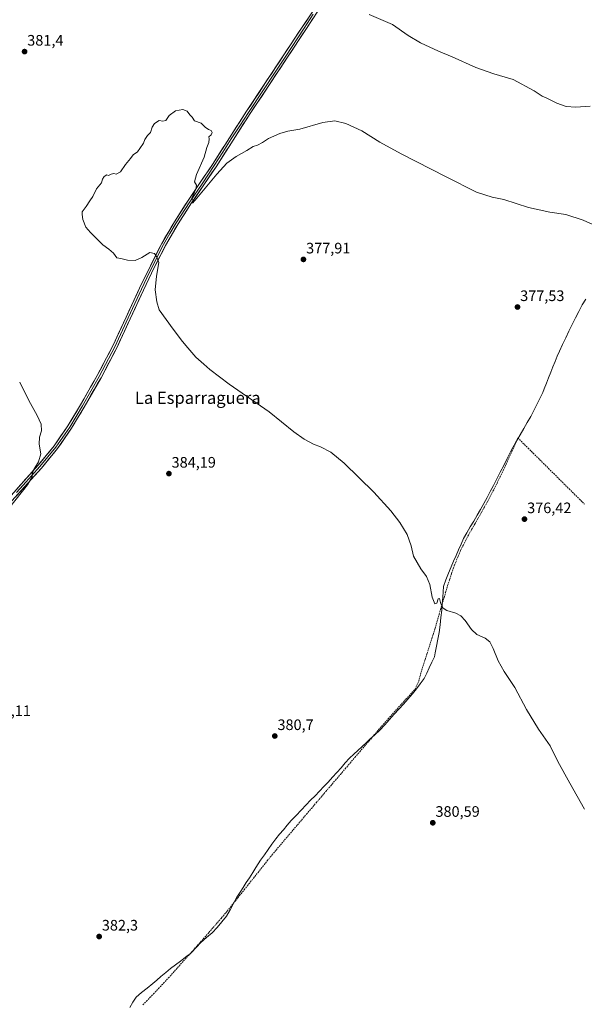
# Model space of a CAD drawing. Units: metres. Extents: x 577158 to 580614, y 4691846 to 4694198.
# Drawn here: x 579767 to 580139, y 4693216 to 4693865 of the extents above; entities that cross this region are included whole.
import ezdxf
from ezdxf.enums import TextEntityAlignment as Align

# ---------------------------------------------------------------- set-up
doc = ezdxf.new("R2010")
doc.units = ezdxf.units.M
doc.header["$MEASUREMENT"] = 0
doc.linetypes.add('TRAZOSX2', pattern=[1.5, 1, -0.5])
for name, color, linetype, lineweight in [('Carátula', 7, 'Continuous', 5), ('Corriente artificial lineal', 5, 'TRAZOSX2', 13), ('Curva de nivel normal', 36, 'Continuous', 0), ('Layer 0', 7, 'Continuous', 0), ('Municipio', 9, 'Continuous', 13), ('Municipio CxS', 142, 'Continuous', 0), ('Punto de cota en terreno', 7, 'Continuous', 0), ('Rótulo de punto de cota en terreno', 19, 'Continuous', 0), ('Texto cartográfico', 19, 'Continuous', 0)]:
    doc.layers.add(name, color=color, linetype=linetype, lineweight=lineweight)
doc.styles.add('Arial', font='txt', dxfattribs={"height": 0.2})

# ---------------------------------------------------------------- blocks, each defined once
blk = doc.blocks.new('*U190')
at = {"layer": 'Curva de nivel normal', "color": 36, "linetype": 'Continuous', "lineweight": 0}
for points in [[(580142.6, 4693808.25, 385), (580133.36, 4693807.74, 385), (580126.8, 4693808.18, 385), (580120.7, 4693810.41, 385), (580114.22, 4693813.6, 385), (580111.13, 4693814.84, 385), (580105.87, 4693818.38, 385), (580091.9, 4693825.85, 385), (580079.14, 4693829.73, 385), (580067.41, 4693833.76, 385), (580051.78, 4693840.9, 385), (580042.85, 4693844.56, 385), (580030.98, 4693850.02, 385), (580022.79, 4693855, 385), (580012.41, 4693862.12, 385), (579997.22, 4693868.75, 385)], [(579766.95, 4693626.32, 385), (579772.96, 4693614.25, 385), (579778.51, 4693604.56, 385), (579781.1, 4693598.66, 385), (579781.28, 4693594.26, 385), (579780.04, 4693590.21, 385), (579779.69, 4693585.61, 385), (579780.86, 4693579.14, 385), (579779.36, 4693573.94, 385), (579776.28, 4693568.84, 385), (579775.16, 4693566.04, 385), (579775.22, 4693564.05, 385), (579772.13, 4693558.72, 385), (579760.56, 4693544.09, 385)]]:
    blk.add_polyline3d(points, dxfattribs=at)
blk = doc.blocks.new('*U198')
at = {"layer": 'Curva de nivel normal', "color": 36, "linetype": 'Continuous', "lineweight": 0}
blk.add_polyline3d([(580146.49, 4693729.55, 380), (580138.09, 4693733.21, 380), (580126.74, 4693736.86, 380), (580116.06, 4693738.5, 380), (580102.13, 4693741.66, 380), (580085.82, 4693746.74, 380), (580078.17, 4693748.38, 380), (580067.93, 4693751.62, 380), (580047.95, 4693761.85, 380), (580018.15, 4693776.94, 380), (580004.14, 4693784.71, 380), (579992.27, 4693792.16, 380), (579981.76, 4693796.88, 380), (579974.43, 4693798.7, 380), (579966.64, 4693797.54, 380), (579951.49, 4693793.24, 380), (579943.49, 4693791.95, 380), (579938.26, 4693790.35, 380), (579930.91, 4693787.05, 380), (579926.93, 4693784.3, 380), (579923.49, 4693782.53, 380), (579920.83, 4693781.7, 380), (579916.49, 4693779.05, 380), (579909.49, 4693775.12, 380), (579903.49, 4693770.87, 380), (579896.75, 4693763.61, 380), (579883.72, 4693747.64, 380), (579880.82, 4693744.45, 380), (579881.98, 4693745.98, 380), (579881.49, 4693746.66, 380), (579880.4, 4693746.87, 380), (579880.36, 4693747.73, 380), (579882.92, 4693753.53, 380), (579883.37, 4693756.28, 380), (579882.16, 4693758.4, 380), (579883.46, 4693763.41, 380), (579888.42, 4693774.8, 380), (579890.3, 4693781, 380), (579891.42, 4693784.46, 380), (579891.67, 4693786.71, 380), (579891.6, 4693788.18, 380), (579892.97, 4693789.54, 380), (579893.79, 4693791.04, 380), (579893.15, 4693792.28, 380), (579891.2, 4693792.96, 380), (579889.16, 4693794.5, 380), (579886.5, 4693797.05, 380), (579882.07, 4693798.64, 380), (579880.46, 4693801.14, 380), (579879.08, 4693802.6, 380), (579877.17, 4693804.97, 380), (579874.5, 4693806.24, 380), (579869.5, 4693805.2, 380), (579865.5, 4693802.09, 380), (579863.17, 4693798.86, 380), (579861.17, 4693798.41, 380), (579858.84, 4693798.83, 380), (579855.67, 4693796.93, 380), (579854.17, 4693794.61, 380), (579853, 4693790.88, 380), (579851.12, 4693788.97, 380), (579849.31, 4693786.39, 380), (579848.54, 4693783.87, 380), (579846.17, 4693780.53, 380), (579844.59, 4693778.2, 380), (579841.71, 4693776.2, 380), (579839.91, 4693773.87, 380), (579836.71, 4693769.87, 380), (579833.25, 4693765.03, 380), (579830.5, 4693763.53, 380), (579829, 4693763.95, 380), (579827.17, 4693763.53, 380), (579825.39, 4693762.67, 380), (579824.25, 4693763.09, 380), (579822.5, 4693762.09, 380), (579821.45, 4693760.2, 380), (579820.84, 4693757.87, 380), (579817.59, 4693753.87, 380), (579815.17, 4693748.87, 380), (579813.17, 4693745.87, 380), (579810.84, 4693742.2, 380), (579808.02, 4693738.72, 380), (579808.1, 4693736.95, 380), (579808.64, 4693733.63, 380), (579810.46, 4693728.64, 380), (579813.68, 4693725.17, 380), (579821.71, 4693716.92, 380), (579825.72, 4693714.11, 380), (579828.81, 4693711.4, 380), (579830.86, 4693708.44, 380), (579833.52, 4693707.88, 380), (579837.88, 4693706.91, 380), (579842.93, 4693706.63, 380), (579847.5, 4693708.68, 380), (579852.66, 4693711.93, 380), (579855.72, 4693711.22, 380), (579856.99, 4693709.35, 380), (579858.57, 4693705.27, 380), (579857.1, 4693696.38, 380), (579856.15, 4693687.38, 380), (579857.27, 4693679.37, 380), (579858.92, 4693674.2, 380), (579868, 4693661.29, 380), (579874.15, 4693653.18, 380), (579877.6, 4693649.1, 380), (579882.95, 4693642.82, 380), (579888.28, 4693638.36, 380), (579892.17, 4693634.76, 380), (579904.95, 4693625.17, 380), (579931.28, 4693606.84, 380), (579947.46, 4693593.72, 380), (579954.26, 4693588.76, 380), (579960.46, 4693585.56, 380), (579965.14, 4693583.69, 380), (579971.97, 4693580.31, 380), (579980.73, 4693573.11, 380), (580000.3, 4693553.82, 380), (580011.39, 4693541.63, 380), (580017.26, 4693533.99, 380), (580022.19, 4693525.93, 380), (580024.81, 4693518.55, 380), (580026.23, 4693511.63, 380), (580031.08, 4693503.46, 380), (580034.96, 4693498.26, 380), (580037.02, 4693493.06, 380), (580038.68, 4693484.75, 380), (580040.4, 4693480.39, 380), (580041.6, 4693480.78, 380), (580042.51, 4693483.61, 380), (580043.44, 4693483.77, 380), (580044.4, 4693480.42, 380), (580045.9, 4693477.45, 380), (580048.28, 4693476.02, 380), (580054.16, 4693474.23, 380), (580057.53, 4693472.46, 380), (580060.45, 4693469.32, 380), (580064.64, 4693463.38, 380), (580068.08, 4693460.19, 380), (580073.54, 4693457.61, 380), (580076.54, 4693455.27, 380), (580078.88, 4693450.79, 380), (580082.08, 4693442.85, 380), (580086.12, 4693435.72, 380), (580093.06, 4693425.22, 380), (580100.84, 4693410.61, 380), (580108.65, 4693397.72, 380), (580116.34, 4693386.68, 380), (580121.42, 4693376.48, 380), (580129.26, 4693362.02, 380), (580138.95, 4693345.04, 380)], dxfattribs=at)
blk = doc.blocks.new('5PATER')
at = {"layer": 'Carátula', "linetype": 'Continuous', "lineweight": 5}
h = blk.add_hatch(color=250, dxfattribs=at)
edge = h.paths.add_edge_path()
edge.add_ellipse((0, 0.01), major_axis=(-1.33, -1.34), ratio=0.999422, start_angle=0, end_angle=360)

msp = doc.modelspace()

# ---------------------------------------------------------------- linework, layer by layer
at = {"layer": 'Corriente artificial lineal', "color": 5, "linetype": 'TRAZOSX2', "lineweight": 13}
msp.add_polyline3d([(579848.09, 4693215.99, 382.66), (579850.43, 4693218.38, 382.49), (579852.77, 4693220.76, 382.57), (579855.11, 4693223.15, 382.34), (579858.4, 4693226.7, 382.38), (579861.69, 4693230.25, 382.17), (579864.98, 4693233.8, 382.14), (579867.96, 4693237.14, 382.2), (579870.94, 4693240.48, 382.08), (579873.92, 4693243.82, 382.14), (579876.91, 4693247.16, 382.11), (579879.89, 4693250.5, 382.11), (579882.87, 4693253.84, 382.13), (579885.85, 4693257.18, 382.05), (579888.83, 4693260.52, 381.89), (579891.61, 4693263.75, 381.74), (579894.39, 4693266.97, 381.64), (579897.17, 4693270.2, 381.59), (579899.95, 4693273.42, 381.55), (579902.73, 4693276.65, 381.48), (579905.76, 4693280.46, 381.43), (579908.8, 4693284.27, 381.39), (579911.83, 4693288.07, 381.28), (579914.86, 4693291.88, 381.31), (579917.9, 4693295.69, 381.23), (579920.93, 4693299.5, 381.17), (579923.96, 4693303.31, 381.07), (579926.99, 4693307.11, 381.01), (579930.03, 4693310.92, 380.94), (579933.06, 4693314.73, 380.89), (579935.86, 4693318.04, 380.79), (579938.67, 4693321.36, 380.76), (579941.47, 4693324.67, 380.72), (579944.27, 4693327.99, 380.69), (579947.07, 4693331.3, 380.67), (579949.88, 4693334.62, 380.62), (579952.68, 4693337.93, 380.62), (579955.87, 4693341.67, 380.66), (579959.05, 4693345.42, 380.66), (579962.24, 4693349.16, 380.61), (579965.43, 4693352.9, 380.62), (579968.61, 4693356.65, 380.61), (579971.8, 4693360.39, 380.56), (579974.99, 4693364.13, 380.49), (579978.17, 4693367.88, 380.57), (579981.36, 4693371.62, 380.55), (579984.55, 4693375.36, 380.53), (579987.73, 4693379.11, 380.51), (579990.92, 4693382.85, 380.51), (579994.04, 4693386.46, 380.54), (579997.15, 4693390.07, 380.54), (580000.27, 4693393.69, 380.53), (580003.38, 4693397.3, 380.55), (580006.5, 4693400.91, 380.52), (580009.61, 4693404.52, 380.53), (580012.55, 4693407.75, 380.56), (580015.5, 4693410.99, 380.56), (580018.44, 4693414.22, 380.55), (580021.38, 4693417.45, 380.54), (580024.33, 4693420.69, 380.53), (580027.27, 4693423.92, 380.53), (580028.52, 4693426.66, 380.58), (580029.76, 4693429.4, 380.59), (580030.57, 4693432.32, 380.63), (580031.37, 4693435.24, 380.64), (580032.68, 4693439.36, 380.6), (580033.98, 4693443.49, 380.66), (580035.29, 4693447.61, 380.57), (580036.6, 4693451.74, 380.44), (580037.91, 4693455.86, 380.4), (580039.21, 4693459.99, 380.38), (580040.52, 4693464.11, 380.3), (580041.9, 4693468.81, 380.22), (580043.27, 4693473.52, 380.06), (580044.65, 4693478.22, 379.88), (580046.03, 4693482.92, 379.66), (580047.4, 4693487.63, 379.65), (580048.78, 4693492.33, 379.44), (580050.06, 4693496.23, 379.19), (580051.35, 4693500.14, 378.98), (580052.63, 4693504.04, 378.83), (580054.18, 4693507.84, 378.66), (580055.74, 4693511.63, 378.35), (580057.29, 4693515.43, 378.22), (580059.02, 4693518.83, 378.06), (580060.76, 4693522.23, 377.86), (580062.49, 4693525.63, 377.8), (580064.64, 4693529.35, 377.53), (580066.8, 4693533.08, 377.43), (580068.95, 4693536.8, 377.25), (580071.1, 4693540.52, 377), (580073.15, 4693544.3, 377.03), (580075.21, 4693548.08, 376.9), (580077.26, 4693551.85, 376.92), (580079.31, 4693555.63, 376.84), (580081.33, 4693559.79, 376.73), (580083.34, 4693563.96, 376.79), (580085.36, 4693568.12, 376.67), (580087.29, 4693572.32, 376.66), (580089.22, 4693576.51, 376.59), (580091.15, 4693580.71, 376.43), (580093.1, 4693585.19, 376.44), (580095.05, 4693589.67, 376.39), (580098.43, 4693586.31, 376.16), (580101.8, 4693582.96, 375.72), (580105.18, 4693579.6, 375.84), (580108.56, 4693576.24, 375.89), (580111.93, 4693572.89, 375.58), (580115.31, 4693569.53, 375.64), (580118.69, 4693566.17, 375.73), (580122.07, 4693562.81, 375.46), (580125.44, 4693559.46, 375.56), (580128.82, 4693556.1, 375.66), (580132.2, 4693552.74, 375.52), (580135.57, 4693549.39, 375.56), (580138.95, 4693546.03, 375.62)], dxfattribs=at)
at = {"layer": 'Layer 0', "linetype": 'Continuous', "lineweight": 0}
for points in [[(579759.7, 4693550.07), (579768.07, 4693559.41), (579779.1, 4693571.65), (579789.58, 4693584.37), (579798.71, 4693597.62), (579806.99, 4693611.44), (579818.04, 4693630.74), (579828.36, 4693650.41), (579837.17, 4693669.34), (579845.9, 4693688.3), (579853.02, 4693703.17), (579860.49, 4693717.87), (579868.84, 4693732.21), (579877.84, 4693746.15), (579885.89, 4693758.04), (579893.9, 4693769.96), (579905.1, 4693787.49), (579916.36, 4693804.97), (579941, 4693842.15), (579953.11, 4693860.52), (579965.2, 4693878.89)], [(579967.55, 4693877.31), (579955.48, 4693858.96), (579943.37, 4693840.59), (579931.04, 4693822), (579918.73, 4693803.42), (579907.49, 4693785.96), (579896.27, 4693768.41), (579888.24, 4693756.46), (579880.2, 4693744.59), (579871.25, 4693730.73), (579862.98, 4693716.51), (579855.56, 4693701.91), (579848.46, 4693687.1), (579839.74, 4693668.15), (579830.9, 4693649.16), (579820.52, 4693629.38), (579809.43, 4693610.01), (579801.1, 4693596.09), (579791.84, 4693582.66), (579781.24, 4693569.8), (579770.18, 4693557.51), (579761.75, 4693548.11)], [(579960.33, 4693868.92), (579954.3, 4693859.74), (579942.19, 4693841.37), (579936.02, 4693832.08), (579917.55, 4693804.2), (579911.92, 4693795.46), (579906.3, 4693786.73), (579900.7, 4693777.96), (579895.09, 4693769.19), (579887.07, 4693757.25), (579879.02, 4693745.37), (579870.05, 4693731.47), (579865.91, 4693724.36), (579861.74, 4693717.19), (579854.29, 4693702.54), (579850.73, 4693695.11), (579847.18, 4693687.7), (579842.82, 4693678.22), (579838.46, 4693668.75), (579829.63, 4693649.79), (579819.28, 4693630.06), (579808.21, 4693610.73), (579804.07, 4693603.82), (579799.91, 4693596.86), (579795.34, 4693590.23), (579790.71, 4693583.52), (579780.17, 4693570.73), (579774.64, 4693564.58), (579769.13, 4693558.46), (579764.94, 4693553.79)]]:
    msp.add_lwpolyline(points, dxfattribs=at)
for points in [[(579960.31, 4693866.3, 383.75), (579957.89, 4693862.63, 383.53), (579955.48, 4693858.96, 383.31), (579953.06, 4693855.29, 383.12), (579950.64, 4693851.61, 382.92), (579948.21, 4693847.94, 382.69), (579945.79, 4693844.26, 382.48), (579943.37, 4693840.59, 382.29), (579940.9, 4693836.87, 382.07), (579938.44, 4693833.15, 381.9), (579935.97, 4693829.44, 381.67), (579933.51, 4693825.72, 381.57), (579931.04, 4693822, 381.42), (579928.58, 4693818.28, 381.32), (579926.12, 4693814.57, 381.15), (579923.65, 4693810.85, 381.06), (579921.19, 4693807.14, 380.89), (579918.73, 4693803.42, 380.79), (579916.48, 4693799.93, 380.65), (579914.23, 4693796.44, 380.61), (579911.99, 4693792.94, 380.51), (579909.74, 4693789.45, 380.49), (579907.49, 4693785.96, 380.39), (579905.25, 4693782.45, 380.3), (579903, 4693778.94, 380.25), (579900.76, 4693775.43, 380.19), (579898.51, 4693771.92, 380.13), (579896.27, 4693768.41, 380.11), (579893.59, 4693764.43, 380.03), (579890.92, 4693760.44, 380.01), (579888.24, 4693756.46, 379.96), (579885.56, 4693752.5, 379.94), (579882.88, 4693748.55, 379.89), (579880.2, 4693744.59, 379.82), (579877.96, 4693741.13, 379.75), (579875.73, 4693737.66, 379.8), (579873.49, 4693734.2, 379.67), (579871.25, 4693730.73, 379.88), (579869.18, 4693727.18, 379.77), (579867.12, 4693723.62, 379.79), (579865.05, 4693720.07, 379.83), (579862.98, 4693716.51, 379.83), (579861.13, 4693712.86, 379.9), (579859.27, 4693709.21, 379.93), (579857.42, 4693705.56, 379.98), (579855.56, 4693701.91, 380.06), (579853.79, 4693698.21, 380.1), (579852.01, 4693694.51, 380.18), (579850.24, 4693690.8, 380.28), (579848.46, 4693687.1, 380.33), (579846.72, 4693683.31, 380.4), (579844.97, 4693679.52, 380.55), (579843.23, 4693675.73, 380.62), (579841.48, 4693671.94, 380.66), (579839.74, 4693668.15, 380.83), (579837.97, 4693664.35, 380.92), (579836.2, 4693660.55, 380.97), (579834.44, 4693656.76, 381.12), (579832.67, 4693652.96, 381.19), (579830.9, 4693649.16, 381.3), (579828.82, 4693645.2, 381.48), (579826.75, 4693641.25, 381.53), (579824.67, 4693637.29, 381.69), (579822.6, 4693633.34, 381.78), (579820.52, 4693629.38, 381.92), (579818.3, 4693625.51, 382.13), (579816.08, 4693621.63, 382.25), (579813.87, 4693617.76, 382.49), (579811.65, 4693613.88, 382.6), (579809.43, 4693610.01, 382.96), (579807.35, 4693606.53, 383.12), (579805.27, 4693603.05, 383.34), (579803.18, 4693599.57, 383.6), (579801.1, 4693596.09, 383.77), (579798.79, 4693592.73, 383.98), (579796.47, 4693589.38, 384.04), (579794.16, 4693586.02, 384.25), (579791.84, 4693582.66, 384.33), (579789.19, 4693579.45, 384.52), (579786.54, 4693576.23, 384.58), (579783.89, 4693573.02, 384.72), (579781.24, 4693569.8, 384.81), (579778.48, 4693566.73, 384.87), (579775.71, 4693563.66, 384.97), (579772.95, 4693560.58, 384.99), (579770.18, 4693557.51, 385.01), (579767.37, 4693554.38, 385.04), (579764.56, 4693551.24, 385.05)], [(579765.28, 4693556.3, 385.14), (579768.07, 4693559.41, 385.16), (579770.83, 4693562.47, 385.14), (579773.59, 4693565.53, 385.14), (579776.34, 4693568.59, 384.95), (579779.1, 4693571.65, 384.94), (579781.72, 4693574.83, 384.79), (579784.34, 4693578.01, 384.68), (579786.96, 4693581.19, 384.52), (579789.58, 4693584.37, 384.37), (579791.86, 4693587.68, 384.22), (579794.15, 4693591, 384.05), (579796.43, 4693594.31, 383.82), (579798.71, 4693597.62, 383.69), (579800.78, 4693601.08, 383.45), (579802.85, 4693604.53, 383.29), (579804.92, 4693607.99, 383.06), (579806.99, 4693611.44, 382.9), (579809.2, 4693615.3, 382.68), (579811.41, 4693619.16, 382.47), (579813.62, 4693623.02, 382.31), (579815.83, 4693626.88, 382.14), (579818.04, 4693630.74, 382), (579820.1, 4693634.67, 381.81), (579822.17, 4693638.61, 381.72), (579824.23, 4693642.54, 381.59), (579826.3, 4693646.48, 381.51), (579828.36, 4693650.41, 381.4), (579830.12, 4693654.2, 381.25), (579831.88, 4693657.98, 381.21), (579833.65, 4693661.77, 381.08), (579835.41, 4693665.55, 380.97), (579837.17, 4693669.34, 380.95), (579838.92, 4693673.13, 380.79), (579840.66, 4693676.92, 380.65), (579842.41, 4693680.72, 380.62), (579844.15, 4693684.51, 380.52), (579845.9, 4693688.3, 380.38), (579847.68, 4693692.02, 380.36), (579849.46, 4693695.74, 380.27), (579851.24, 4693699.45, 380.18), (579853.02, 4693703.17, 380.14), (579854.89, 4693706.85, 380.04), (579856.76, 4693710.52, 379.97), (579858.62, 4693714.2, 379.93), (579860.49, 4693717.87, 379.89), (579862.58, 4693721.46, 379.86), (579864.67, 4693725.04, 379.86), (579866.75, 4693728.63, 379.86), (579868.84, 4693732.21, 379.86), (579871.09, 4693735.7, 379.86), (579873.34, 4693739.18, 379.86), (579875.59, 4693742.67, 379.89), (579877.84, 4693746.15, 379.88), (579880.52, 4693750.11, 379.96), (579883.21, 4693754.08, 379.98), (579885.89, 4693758.04, 380.03), (579888.56, 4693762.01, 380.06), (579891.23, 4693765.99, 380.1), (579893.9, 4693769.96, 380.14), (579896.14, 4693773.47, 380.19), (579898.38, 4693776.97, 380.22), (579900.62, 4693780.48, 380.24), (579902.86, 4693783.98, 380.28), (579905.1, 4693787.49, 380.36), (579907.35, 4693790.99, 380.47), (579909.6, 4693794.48, 380.51), (579911.86, 4693797.98, 380.63), (579914.11, 4693801.47, 380.65), (579916.36, 4693804.97, 380.77), (579919.1, 4693809.1, 380.9), (579921.84, 4693813.23, 381.1), (579924.57, 4693817.36, 381.2), (579927.31, 4693821.49, 381.36), (579930.05, 4693825.63, 381.49), (579932.79, 4693829.76, 381.67), (579935.52, 4693833.89, 381.81), (579938.26, 4693838.02, 382.05), (579941, 4693842.15, 382.27), (579943.42, 4693845.82, 382.6), (579945.84, 4693849.5, 382.73), (579948.27, 4693853.17, 383.01), (579950.69, 4693856.85, 383.14), (579953.11, 4693860.52, 383.36), (579955.53, 4693864.19, 383.53), (579957.95, 4693867.87, 383.72)]]:
    msp.add_polyline3d(points, dxfattribs=at)
at = {"layer": 'Municipio', "color": 9, "linetype": 'Continuous', "lineweight": 13}
msp.add_polyline3d([(580139.94, 4693681.21, 378.46), (580137.46, 4693677.34, 378.31), (580135.25, 4693673.04, 378.17), (580133.03, 4693668.74, 378.05), (580130.82, 4693664.44, 377.92), (580128.72, 4693660.07, 377.8), (580126.62, 4693655.7, 377.71), (580124.53, 4693651.32, 377.6), (580122.43, 4693646.95, 377.49), (580121, 4693643.47, 377.44), (580119.56, 4693639.99, 377.44), (580118.12, 4693636.52, 377.44), (580116.69, 4693633.04, 377.47), (580115.28, 4693629.35, 377.46), (580113.88, 4693625.67, 377.38), (580112.47, 4693621.98, 377.29), (580111.58, 4693619.65, 377.25), (580109.58, 4693615.69, 377.1), (580107.57, 4693611.73, 377.05), (580105.57, 4693607.77, 377.03), (580103.56, 4693603.81, 376.98), (580101.26, 4693599.8, 376.93), (580098.95, 4693595.79, 376.82), (580096.65, 4693591.78, 376.56), (580095.11, 4693589.09, 376.32), (580093.56, 4693586.39, 376.44), (580091.85, 4693583.4, 376.38), (580090.14, 4693580.42, 376.51), (580087.93, 4693576, 376.69), (580085.73, 4693571.58, 376.72), (580083.52, 4693567.17, 376.8), (580081.32, 4693562.75, 376.86), (580079.11, 4693558.33, 376.88), (580076.93, 4693554.4, 377.05), (580074.75, 4693550.46, 377.02), (580072.56, 4693546.53, 377.17), (580070.38, 4693542.59, 377.18), (580068.2, 4693538.66, 377.41), (580065.97, 4693534.82, 377.57), (580063.75, 4693530.99, 377.69), (580061.52, 4693527.15, 378.04), (580059.29, 4693523.32, 378.01), (580057.64, 4693519.62, 378.25), (580055.99, 4693515.92, 378.38), (580054.34, 4693512.21, 378.55), (580052.69, 4693508.51, 378.96), (580051.04, 4693504.81, 379.04), (580049.38, 4693500.47, 379.18), (580047.72, 4693496.14, 379.49), (580046.06, 4693491.8, 379.74), (580045.8, 4693488.31, 379.79), (580045.55, 4693484.82, 379.71), (580045.2, 4693480.11, 379.79), (580044.91, 4693476.15, 379.97), (580044.36, 4693471.27, 380.2), (580043.8, 4693466.4, 380.34), (580043.25, 4693461.52, 380.39), (580042.36, 4693456.98, 380.42), (580041.47, 4693452.45, 380.41), (580040.58, 4693447.91, 380.51), (580040.08, 4693445.34, 380.57), (580038.39, 4693441.77, 380.61), (580036.7, 4693438.19, 380.54), (580035.01, 4693434.62, 380.59), (580033.32, 4693431.04, 380.6), (580030.76, 4693427.67, 380.56), (580028.2, 4693424.3, 380.55), (580025.64, 4693420.93, 380.53), (580022.64, 4693417.57, 380.54), (580019.64, 4693414.21, 380.57), (580016.63, 4693410.86, 380.58), (580013.63, 4693407.5, 380.58), (580010.63, 4693404.14, 380.53), (580007.35, 4693400.55, 380.52), (580004.07, 4693396.96, 380.54), (580000.87, 4693394.03, 380.52), (579997.67, 4693391.1, 380.54), (579995.05, 4693388.71, 380.55), (579992.44, 4693386.31, 380.56), (579989.7, 4693383.74, 380.52), (579986.97, 4693381.17, 380.52), (579984.23, 4693378.6, 380.53), (579981.4, 4693375.45, 380.54), (579978.58, 4693372.3, 380.57), (579975.75, 4693369.14, 380.59), (579972.93, 4693365.99, 380.55), (579970.1, 4693362.84, 380.58), (579967.22, 4693359.84, 380.65), (579964.34, 4693356.84, 380.68), (579961.47, 4693353.84, 380.67), (579958.59, 4693350.84, 380.67), (579955.71, 4693347.84, 380.69), (579952.39, 4693344.38, 380.68), (579949.06, 4693340.91, 380.68), (579945.74, 4693337.45, 380.69), (579943.22, 4693334.44, 380.72), (579940.7, 4693331.43, 380.74), (579938.17, 4693328.41, 380.77), (579935.65, 4693325.4, 380.82), (579933.13, 4693321.91, 380.85), (579930.62, 4693318.43, 380.89), (579928.1, 4693314.95, 380.95), (579925.58, 4693311.46, 380.99), (579924.05, 4693309.03, 381.02), (579922.53, 4693306.59, 381.06), (579920.41, 4693303.21, 381.15), (579918.29, 4693299.82, 381.15), (579916.22, 4693296.62, 381.2), (579914.14, 4693293.43, 381.3), (579912.07, 4693290.23, 381.29), (579910, 4693287.03, 381.34), (579907.74, 4693282.86, 381.38), (579905.49, 4693278.68, 381.47), (579903.23, 4693274.51, 381.55), (579900.08, 4693270.8, 381.63), (579896.92, 4693267.08, 381.65), (579893.77, 4693263.37, 381.75), (579890.04, 4693260.29, 381.88), (579886.31, 4693257.2, 382.05), (579883.17, 4693253.84, 382.12), (579880.03, 4693250.48, 382.11), (579879.37, 4693249.76, 382.11), (579876.08, 4693247.32, 382.12), (579872.79, 4693244.87, 382.18), (579869.5, 4693242.43, 382.23), (579866.34, 4693239.86, 382.36), (579863.17, 4693237.28, 382.43), (579860.01, 4693234.71, 382.59), (579857.36, 4693232.34, 382.58), (579854.71, 4693229.96, 382.65), (579851, 4693227, 382.71), (579847.28, 4693224.05, 382.81), (579843.57, 4693221.09, 382.9), (579841.52, 4693217.68, 383.01), (579839.47, 4693214.27, 383.14)], dxfattribs=at)
msp.add_polyline3d([(580139.94, 4693681.21, 378.46), (580137.46, 4693677.34, 378.31), (580135.25, 4693673.04, 378.17), (580133.03, 4693668.74, 378.05), (580130.82, 4693664.44, 377.92), (580128.72, 4693660.07, 377.8), (580126.62, 4693655.7, 377.71), (580124.53, 4693651.32, 377.6), (580122.43, 4693646.95, 377.49), (580121, 4693643.47, 377.44), (580119.56, 4693639.99, 377.44), (580118.12, 4693636.52, 377.44), (580116.69, 4693633.04, 377.47), (580115.28, 4693629.35, 377.46), (580113.88, 4693625.67, 377.38), (580112.47, 4693621.98, 377.29), (580111.58, 4693619.65, 377.25), (580109.58, 4693615.69, 377.1), (580107.57, 4693611.73, 377.05), (580105.57, 4693607.77, 377.03), (580103.56, 4693603.81, 376.98), (580101.26, 4693599.8, 376.93), (580098.95, 4693595.79, 376.82), (580096.65, 4693591.78, 376.56), (580095.11, 4693589.09, 376.32), (580093.56, 4693586.39, 376.44), (580091.85, 4693583.4, 376.38), (580090.14, 4693580.42, 376.51), (580087.93, 4693576, 376.69), (580085.73, 4693571.58, 376.72), (580083.52, 4693567.17, 376.8), (580081.32, 4693562.75, 376.86), (580079.11, 4693558.33, 376.88), (580076.93, 4693554.4, 377.05), (580074.75, 4693550.46, 377.02), (580072.56, 4693546.53, 377.17), (580070.38, 4693542.59, 377.18), (580068.2, 4693538.66, 377.41), (580065.97, 4693534.82, 377.57), (580063.75, 4693530.99, 377.69), (580061.52, 4693527.15, 378.04), (580059.29, 4693523.32, 378.01), (580057.64, 4693519.62, 378.25), (580055.99, 4693515.92, 378.38), (580054.34, 4693512.21, 378.55), (580052.69, 4693508.51, 378.96), (580051.04, 4693504.81, 379.04), (580049.38, 4693500.47, 379.18), (580047.72, 4693496.14, 379.49), (580046.06, 4693491.8, 379.74), (580045.8, 4693488.31, 379.79), (580045.55, 4693484.82, 379.71), (580045.2, 4693480.11, 379.79), (580044.91, 4693476.15, 379.97), (580044.36, 4693471.27, 380.2), (580043.8, 4693466.4, 380.34), (580043.25, 4693461.52, 380.39), (580042.36, 4693456.98, 380.42), (580041.47, 4693452.45, 380.41), (580040.58, 4693447.91, 380.51), (580040.08, 4693445.34, 380.57), (580038.39, 4693441.77, 380.61), (580036.7, 4693438.19, 380.54), (580035.01, 4693434.62, 380.59), (580033.32, 4693431.04, 380.6), (580030.76, 4693427.67, 380.56), (580028.2, 4693424.3, 380.55), (580025.64, 4693420.93, 380.53), (580022.64, 4693417.57, 380.54), (580019.64, 4693414.21, 380.57), (580016.63, 4693410.86, 380.58), (580013.63, 4693407.5, 380.58), (580010.63, 4693404.14, 380.53), (580007.35, 4693400.55, 380.52), (580004.07, 4693396.96, 380.54), (580000.87, 4693394.03, 380.52), (579997.67, 4693391.1, 380.54), (579995.05, 4693388.71, 380.55), (579992.44, 4693386.31, 380.56), (579989.7, 4693383.74, 380.52), (579986.97, 4693381.17, 380.52), (579984.23, 4693378.6, 380.53), (579981.4, 4693375.45, 380.54), (579978.58, 4693372.3, 380.57), (579975.75, 4693369.14, 380.59), (579972.93, 4693365.99, 380.55), (579970.1, 4693362.84, 380.58), (579967.22, 4693359.84, 380.65), (579964.34, 4693356.84, 380.68), (579961.47, 4693353.84, 380.67), (579958.59, 4693350.84, 380.67), (579955.71, 4693347.84, 380.69), (579952.39, 4693344.38, 380.68), (579949.06, 4693340.91, 380.68), (579945.74, 4693337.45, 380.69), (579943.22, 4693334.44, 380.72), (579940.7, 4693331.43, 380.74), (579938.17, 4693328.41, 380.77), (579935.65, 4693325.4, 380.82), (579933.13, 4693321.91, 380.85), (579930.62, 4693318.43, 380.89), (579928.1, 4693314.95, 380.95), (579925.58, 4693311.46, 380.99), (579924.05, 4693309.03, 381.02), (579922.53, 4693306.59, 381.06), (579920.41, 4693303.21, 381.15), (579918.29, 4693299.82, 381.15), (579916.22, 4693296.62, 381.2), (579914.14, 4693293.43, 381.3), (579912.07, 4693290.23, 381.29), (579910, 4693287.03, 381.34), (579907.74, 4693282.86, 381.38), (579905.49, 4693278.68, 381.47), (579903.23, 4693274.51, 381.55), (579900.08, 4693270.8, 381.63), (579896.92, 4693267.08, 381.65), (579893.77, 4693263.37, 381.75), (579890.04, 4693260.29, 381.88), (579886.31, 4693257.2, 382.05), (579883.17, 4693253.84, 382.12), (579880.03, 4693250.48, 382.11), (579879.37, 4693249.76, 382.11), (579876.08, 4693247.32, 382.12), (579872.79, 4693244.87, 382.18), (579869.5, 4693242.43, 382.23), (579866.34, 4693239.86, 382.36), (579863.17, 4693237.28, 382.43), (579860.01, 4693234.71, 382.59), (579857.36, 4693232.34, 382.58), (579854.71, 4693229.96, 382.65), (579851, 4693227, 382.71), (579847.28, 4693224.05, 382.81), (579843.57, 4693221.09, 382.9), (579841.52, 4693217.68, 383.01), (579839.47, 4693214.27, 383.14)], dxfattribs=at)
at = {"layer": 'Municipio CxS', "color": 142, "linetype": 'Continuous', "lineweight": 0}
for points in [[(580139.94, 4693681.21, 378.46), (580137.46, 4693677.34, 378.31), (580135.25, 4693673.04, 378.17), (580133.03, 4693668.74, 378.05), (580130.82, 4693664.44, 377.92), (580128.72, 4693660.07, 377.8), (580126.62, 4693655.7, 377.71), (580124.53, 4693651.32, 377.6), (580122.43, 4693646.95, 377.49), (580121, 4693643.47, 377.44), (580119.56, 4693639.99, 377.44), (580118.12, 4693636.52, 377.44), (580116.69, 4693633.04, 377.47), (580115.28, 4693629.35, 377.46), (580113.88, 4693625.67, 377.38), (580112.47, 4693621.98, 377.29), (580111.58, 4693619.65, 377.25), (580109.58, 4693615.69, 377.1), (580107.57, 4693611.73, 377.05), (580105.57, 4693607.77, 377.03), (580103.56, 4693603.81, 376.98), (580101.26, 4693599.8, 376.93), (580098.95, 4693595.79, 376.82), (580096.65, 4693591.78, 376.56), (580095.11, 4693589.09, 376.32), (580093.56, 4693586.39, 376.44), (580091.85, 4693583.4, 376.38), (580090.14, 4693580.42, 376.51), (580087.93, 4693576, 376.69), (580085.73, 4693571.58, 376.72), (580083.52, 4693567.17, 376.8), (580081.32, 4693562.75, 376.86), (580079.11, 4693558.33, 376.88), (580076.93, 4693554.4, 377.05), (580074.75, 4693550.46, 377.02), (580072.56, 4693546.53, 377.17), (580070.38, 4693542.59, 377.18), (580068.2, 4693538.66, 377.41), (580065.97, 4693534.82, 377.57), (580063.75, 4693530.99, 377.69), (580061.52, 4693527.15, 378.04), (580059.29, 4693523.32, 378.01), (580057.64, 4693519.62, 378.25), (580055.99, 4693515.92, 378.38), (580054.34, 4693512.21, 378.55), (580052.69, 4693508.51, 378.96), (580051.04, 4693504.81, 379.04), (580049.38, 4693500.47, 379.18), (580047.72, 4693496.14, 379.49), (580046.06, 4693491.8, 379.74), (580045.8, 4693488.31, 379.79), (580045.55, 4693484.82, 379.71), (580045.2, 4693480.11, 379.79), (580044.91, 4693476.15, 379.97), (580044.36, 4693471.27, 380.2), (580043.8, 4693466.4, 380.34), (580043.25, 4693461.52, 380.39), (580042.36, 4693456.98, 380.42), (580041.47, 4693452.45, 380.41), (580040.58, 4693447.91, 380.51), (580040.08, 4693445.34, 380.57), (580038.39, 4693441.77, 380.61), (580036.7, 4693438.19, 380.54), (580035.01, 4693434.62, 380.59), (580033.32, 4693431.04, 380.6), (580030.76, 4693427.67, 380.56), (580028.2, 4693424.3, 380.55), (580025.64, 4693420.93, 380.53), (580022.64, 4693417.57, 380.54), (580019.64, 4693414.21, 380.57), (580016.63, 4693410.86, 380.58), (580013.63, 4693407.5, 380.58), (580010.63, 4693404.14, 380.53), (580007.35, 4693400.55, 380.52), (580004.07, 4693396.96, 380.54), (580000.87, 4693394.03, 380.52), (579997.67, 4693391.1, 380.54), (579995.05, 4693388.71, 380.55), (579992.44, 4693386.31, 380.56), (579989.7, 4693383.74, 380.52), (579986.97, 4693381.17, 380.52), (579984.23, 4693378.6, 380.53), (579981.4, 4693375.45, 380.54), (579978.58, 4693372.3, 380.57), (579975.75, 4693369.14, 380.59), (579972.93, 4693365.99, 380.55), (579970.1, 4693362.84, 380.58), (579967.22, 4693359.84, 380.65), (579964.34, 4693356.84, 380.68), (579961.47, 4693353.84, 380.67), (579958.59, 4693350.84, 380.67), (579955.71, 4693347.84, 380.69), (579952.39, 4693344.38, 380.68), (579949.06, 4693340.91, 380.68), (579945.74, 4693337.45, 380.69), (579943.22, 4693334.44, 380.72), (579940.7, 4693331.43, 380.74), (579938.17, 4693328.41, 380.77), (579935.65, 4693325.4, 380.82), (579933.13, 4693321.91, 380.85), (579930.62, 4693318.43, 380.89), (579928.1, 4693314.95, 380.95), (579925.58, 4693311.46, 380.99), (579924.05, 4693309.03, 381.02), (579922.53, 4693306.59, 381.06), (579920.41, 4693303.21, 381.15), (579918.29, 4693299.82, 381.15), (579916.22, 4693296.62, 381.2), (579914.14, 4693293.43, 381.3), (579912.07, 4693290.23, 381.29), (579910, 4693287.03, 381.34), (579907.74, 4693282.86, 381.38), (579905.49, 4693278.68, 381.47), (579903.23, 4693274.51, 381.55), (579900.08, 4693270.8, 381.63), (579896.92, 4693267.08, 381.65), (579893.77, 4693263.37, 381.75), (579890.04, 4693260.29, 381.88), (579886.31, 4693257.2, 382.05), (579883.17, 4693253.84, 382.12), (579880.03, 4693250.48, 382.11), (579879.37, 4693249.76, 382.11), (579876.08, 4693247.32, 382.12), (579872.79, 4693244.87, 382.18), (579869.5, 4693242.43, 382.23), (579866.34, 4693239.86, 382.36), (579863.17, 4693237.28, 382.43), (579860.01, 4693234.71, 382.59), (579857.36, 4693232.34, 382.58), (579854.71, 4693229.96, 382.65), (579851, 4693227, 382.71), (579847.28, 4693224.05, 382.81), (579843.57, 4693221.09, 382.9), (579841.52, 4693217.68, 383.01), (579839.47, 4693214.27, 383.14)], [(579839.47, 4693214.27, 383.14), (579841.52, 4693217.68, 383.01), (579843.57, 4693221.09, 382.9), (579847.28, 4693224.05, 382.81), (579851, 4693227, 382.71), (579854.71, 4693229.96, 382.65), (579857.36, 4693232.34, 382.58), (579860.01, 4693234.71, 382.59), (579863.17, 4693237.28, 382.43), (579866.34, 4693239.86, 382.36), (579869.5, 4693242.43, 382.23), (579872.79, 4693244.87, 382.18), (579876.08, 4693247.32, 382.12), (579879.37, 4693249.76, 382.11), (579880.03, 4693250.48, 382.11), (579883.17, 4693253.84, 382.12), (579886.31, 4693257.2, 382.05), (579890.04, 4693260.29, 381.88), (579893.77, 4693263.37, 381.75), (579896.92, 4693267.08, 381.65), (579900.08, 4693270.8, 381.63), (579903.23, 4693274.51, 381.55), (579905.49, 4693278.68, 381.47), (579907.74, 4693282.86, 381.38), (579910, 4693287.03, 381.34), (579912.07, 4693290.23, 381.29), (579914.14, 4693293.43, 381.3), (579916.22, 4693296.62, 381.2), (579918.29, 4693299.82, 381.15), (579920.41, 4693303.21, 381.15), (579922.53, 4693306.59, 381.06), (579924.05, 4693309.03, 381.02), (579925.58, 4693311.46, 380.99), (579928.1, 4693314.95, 380.95), (579930.62, 4693318.43, 380.89), (579933.13, 4693321.91, 380.85), (579935.65, 4693325.4, 380.82), (579938.17, 4693328.41, 380.77), (579940.7, 4693331.43, 380.74), (579943.22, 4693334.44, 380.72), (579945.74, 4693337.45, 380.69), (579949.06, 4693340.91, 380.68), (579952.39, 4693344.38, 380.68), (579955.71, 4693347.84, 380.69), (579958.59, 4693350.84, 380.67), (579961.47, 4693353.84, 380.67), (579964.34, 4693356.84, 380.68), (579967.22, 4693359.84, 380.65), (579970.1, 4693362.84, 380.58), (579972.93, 4693365.99, 380.55), (579975.75, 4693369.14, 380.59), (579978.58, 4693372.3, 380.57), (579981.4, 4693375.45, 380.54), (579984.23, 4693378.6, 380.53), (579986.97, 4693381.17, 380.52), (579989.7, 4693383.74, 380.52), (579992.44, 4693386.31, 380.56), (579995.05, 4693388.71, 380.55), (579997.67, 4693391.1, 380.54), (580000.87, 4693394.03, 380.52), (580004.07, 4693396.96, 380.54), (580007.35, 4693400.55, 380.52), (580010.63, 4693404.14, 380.53), (580013.63, 4693407.5, 380.58), (580016.63, 4693410.86, 380.58), (580019.64, 4693414.21, 380.57), (580022.64, 4693417.57, 380.54), (580025.64, 4693420.93, 380.53), (580028.2, 4693424.3, 380.55), (580030.76, 4693427.67, 380.56), (580033.32, 4693431.04, 380.6), (580035.01, 4693434.62, 380.59), (580036.7, 4693438.19, 380.54), (580038.39, 4693441.77, 380.61), (580040.08, 4693445.34, 380.57), (580040.58, 4693447.91, 380.51), (580041.47, 4693452.45, 380.41), (580042.36, 4693456.98, 380.42), (580043.25, 4693461.52, 380.39), (580043.8, 4693466.4, 380.34), (580044.36, 4693471.27, 380.2), (580044.91, 4693476.15, 379.97), (580045.2, 4693480.11, 379.79), (580045.55, 4693484.82, 379.71), (580045.8, 4693488.31, 379.79), (580046.06, 4693491.8, 379.74), (580047.72, 4693496.14, 379.49), (580049.38, 4693500.47, 379.18), (580051.04, 4693504.81, 379.04), (580052.69, 4693508.51, 378.96), (580054.34, 4693512.21, 378.55), (580055.99, 4693515.92, 378.38), (580057.64, 4693519.62, 378.25), (580059.29, 4693523.32, 378.01), (580061.52, 4693527.15, 378.04), (580063.75, 4693530.99, 377.69), (580065.97, 4693534.82, 377.57), (580068.2, 4693538.66, 377.41), (580070.38, 4693542.59, 377.18), (580072.56, 4693546.53, 377.17), (580074.75, 4693550.46, 377.02), (580076.93, 4693554.4, 377.05), (580079.11, 4693558.33, 376.88), (580081.32, 4693562.75, 376.86), (580083.52, 4693567.17, 376.8), (580085.73, 4693571.58, 376.72), (580087.93, 4693576, 376.69), (580090.14, 4693580.42, 376.51), (580091.85, 4693583.4, 376.38), (580093.56, 4693586.39, 376.44), (580095.11, 4693589.09, 376.32), (580096.65, 4693591.78, 376.56), (580098.95, 4693595.79, 376.82), (580101.26, 4693599.8, 376.93), (580103.56, 4693603.81, 376.98), (580105.57, 4693607.77, 377.03), (580107.57, 4693611.73, 377.05), (580109.58, 4693615.69, 377.1), (580111.58, 4693619.65, 377.25), (580112.47, 4693621.98, 377.29), (580113.88, 4693625.67, 377.38), (580115.28, 4693629.35, 377.46), (580116.69, 4693633.04, 377.47), (580118.12, 4693636.52, 377.44), (580119.56, 4693639.99, 377.44), (580121, 4693643.47, 377.44), (580122.43, 4693646.95, 377.49), (580124.53, 4693651.32, 377.6), (580126.62, 4693655.7, 377.71), (580128.72, 4693660.07, 377.8), (580130.82, 4693664.44, 377.92), (580133.03, 4693668.74, 378.05), (580135.25, 4693673.04, 378.17), (580137.46, 4693677.34, 378.31), (580139.94, 4693681.21, 378.46)]]:
    msp.add_polyline3d(points, dxfattribs=at)

# ---------------------------------------------------------------- block references
at = {"layer": 'Curva de nivel normal', "color": 36, "linetype": 'Continuous', "lineweight": 0}
for name in ['*U198', '*U190']:
    msp.add_blockref(name, (0, 0), dxfattribs=at)
at = {"layer": 'Punto de cota en terreno', "linetype": 'Continuous', "lineweight": 0}
for p in [(579770.16, 4693844.31, 381.4), (579953.84, 4693707.32, 377.91), (580094.83, 4693675.94, 377.53), (579865.24, 4693566.14, 384.19), (580099.43, 4693536.14, 376.42), (579934.97, 4693393.18, 380.7), (580039.03, 4693335.99, 380.59), (579819.29, 4693261.03, 382.3)]:
    msp.add_blockref('5PATER', p, dxfattribs=at)

# ---------------------------------------------------------------- texts
at = {"layer": 'Rótulo de punto de cota en terreno', "color": 19, "linetype": 'Continuous', "lineweight": 0, "style": 'Arial'}
for s, p in [('381,4', (579771.92, 4693846.07)), ('377,91', (579955.6, 4693709.08)), ('377,53', (580096.59, 4693677.7)), ('384,19', (579867, 4693567.9)), ('376,42', (580101.19, 4693537.9)), ('383,11', (579745.17, 4693404.13)), ('380,7', (579936.73, 4693394.94)), ('380,59', (580040.79, 4693337.75)), ('382,3', (579821.05, 4693262.79))]:
    msp.add_text(s, height=7, dxfattribs=at).set_placement(p, align=Align.BOTTOM_LEFT)
at = {"layer": 'Texto cartográfico', "color": 19, "linetype": 'Continuous', "lineweight": 0, "style": 'Arial'}
msp.add_text('La Esparraguera', height=8, dxfattribs=at).set_placement((579884.23, 4693616.11), align=Align.MIDDLE_CENTER)

doc.saveas('drawing.dxf')
